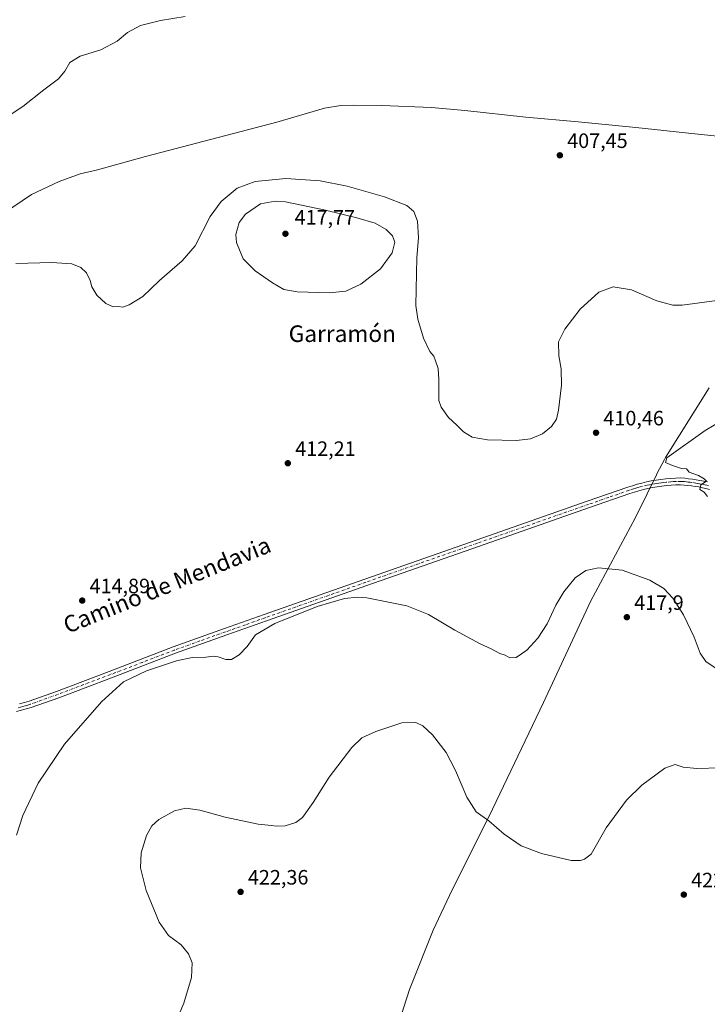
# Model space of a CAD drawing. Units: metres. Extents: x 573558 to 577016, y 4708001 to 4710352.
# Drawn here: x 575829 to 576160, y 4708884 to 4709358 of the extents above; entities that cross this region are included whole.
import ezdxf
from ezdxf.enums import TextEntityAlignment as Align

# ---------------------------------------------------------------- set-up
doc = ezdxf.new("R2010")
doc.units = ezdxf.units.M
doc.header["$MEASUREMENT"] = 0
doc.linetypes.add('DGN Style 4', pattern=[2.638475, 1.318413, -0.659207, 0.001648, -0.659207])
for name, color, linetype, lineweight in [('Corriente natural lineal', 142, 'Continuous', 13), ('Curva de nivel normal', 30, 'Continuous', 0), ('Laguna Cxs', 142, 'Continuous', 13), ('Municipio', 91, 'Continuous', 13), ('Municipio CxS', 4, 'Continuous', 0), ('Pista no pavimentada Cxs', 111, 'Continuous', 0), ('Pista no pavimentada eje', 91, 'DGN Style 4', 0), ('Punto de cota en terreno', 7, 'Continuous', 0), ('Rótulo de punto de cota en terreno', 7, 'Continuous', 0), ('Texto cartográfico', 7, 'Continuous', 0)]:
    doc.layers.add(name, color=color, linetype=linetype, lineweight=lineweight)
doc.styles.add('Style-Arial', font='txt')

# ---------------------------------------------------------------- blocks, each defined once
blk = doc.blocks.new('5PATER')
at = {"layer": 'Laguna Cxs', "linetype": 'Continuous', "lineweight": 0}
h = blk.add_hatch(color=51, dxfattribs=at)
edge = h.paths.add_edge_path()
edge.add_ellipse((0, 0), major_axis=(-0.11, -0.111), ratio=0.999422, start_angle=0, end_angle=360)

msp = doc.modelspace()

# ---------------------------------------------------------------- linework, layer by layer
at = {"layer": 'Corriente natural lineal', "color": 142, "linetype": 'Continuous', "lineweight": 13}
msp.add_polyline3d([(575821.1801, 4709264.7801, 408.9276), (575834.7201, 4709273.9401, 408.8313), (575847.9201, 4709280.1601, 408.8058), (575858.1501, 4709283.7901, 408.8244), (575866.5301, 4709285.7701, 408.72), (575889.6001, 4709292.2601, 408.5556), (575952.8301, 4709308.7001, 408.3282), (575975.8701, 4709315.4901, 408.241), (575983.6201, 4709316.7901, 408.1966), (575989.7701, 4709316.8901, 408.1709), (576003.5001, 4709316.7801, 408.1537), (576027.3901, 4709315.8201, 408.1567), (576043.4601, 4709314.4001, 408.031), (576072.8001, 4709311.1201, 407.9485), (576098.0501, 4709308.9401, 407.9692), (576125.8701, 4709306.2001, 407.7997), (576154.3001, 4709303.0901, 407.8952), (576180.6101, 4709300.4901, 407.2537)], dxfattribs=at)
at = {"layer": 'Curva de nivel normal', "color": 30, "linetype": 'Continuous', "lineweight": 0, "flags": 128}
for points, elevation in [([(575817.58, 4709307.9901), (575830.52, 4709316.4001), (575840.55, 4709324.2901), (575847.72, 4709329.6801), (575850.72, 4709333.3501), (575853.05, 4709337.5801), (575858.05, 4709340.5301), (575868, 4709343.6401), (575875.85, 4709347.8801), (575880.94, 4709351.9301), (575887.12, 4709355.3901), (575896.81, 4709357.7401), (575908.64, 4709359.7401)], 410), ([(576164.86, 4709222.7501), (576148.15, 4709220.5101), (576143.65, 4709220.6401), (576135.99, 4709222.6201), (576123.69, 4709228.0201), (576114.97, 4709229.4601), (576108.02, 4709226.8701), (576099.04, 4709218.6601), (576091.6, 4709209.0601), (576088.6, 4709202.8901), (576088.71, 4709196.1201), (576089.81, 4709189.9201), (576089.97, 4709182.0501), (576088.62, 4709170.0301), (576087.59, 4709165.6001), (576085.14, 4709162.0801), (576080.83, 4709158.6301), (576075.13, 4709156.1401), (576068.28, 4709155.3801), (576054.31, 4709155.6001), (576046.94, 4709156.9201), (576042.86, 4709159.5201), (576039.54, 4709162.7301), (576035.57, 4709166.4001), (576032.06, 4709171.3301), (576030.87, 4709174.5601), (576030.98, 4709184.6701), (576030.54, 4709190.0001), (576029.23, 4709193.7001), (576028.54, 4709196.0601), (576026.6, 4709198.3101), (576023.48, 4709204.7001), (576020.72, 4709213.8101), (576019.83, 4709220.4601), (576020.39, 4709243.5701), (576021.14, 4709252.9801), (576020.58, 4709261.0201), (576018.83, 4709265.7701), (576015.53, 4709268.5501), (576004.74, 4709272.7401), (575986.81, 4709277.9001), (575973.76, 4709280.5201), (575957.14, 4709281.6201), (575942.38, 4709280.2401), (575933.71, 4709277.0001), (575926.08, 4709270.5801), (575920.71, 4709263.3501), (575913.49, 4709249.0901), (575907.29, 4709241.9201), (575896.39, 4709232.4401), (575888.27, 4709224.6901), (575881.67, 4709220.6601), (575878.72, 4709219.6601), (575876.64, 4709219.8601), (575874.05, 4709219.7801), (575870.42, 4709221.3401), (575866.18, 4709225.4401), (575864.69, 4709227.8501), (575863.78, 4709229.4001), (575862.89, 4709232.5001), (575861.09, 4709236.1701), (575858.46, 4709238.7201), (575854.05, 4709240.5301), (575844.39, 4709241.1801), (575827.15, 4709240.6301)], 410), ([(575952.08, 4709270.6501), (575945.04, 4709269.3401), (575937.71, 4709264.4801), (575934.69, 4709260.3601), (575933.07, 4709254.6101), (575933.46, 4709250.7501), (575936.56, 4709242.8401), (575942.5, 4709237.1201), (575950.74, 4709231.3601), (575956.22, 4709228.1801), (575962.63, 4709226.9501), (575978.04, 4709226.4401), (575986.09, 4709227.3601), (575993.38, 4709230.6401), (576002.76, 4709238.0201), (576008.38, 4709245.8401), (576009.66, 4709250.9101), (576008.58, 4709254.0501), (576005.48, 4709257.0701), (576000.18, 4709260.1401), (575991.36, 4709262.6501), (575976.26, 4709266.4201), (575957.06, 4709270.3201), (575952.08, 4709270.6501)], 415), ([(576160.42, 4709128.4201), (576158.74, 4709130.3701), (576156.69, 4709131.6901), (576157.15, 4709133.9001), (576159.82, 4709135.7801), (576158.75, 4709136.8701), (576156.01, 4709138.4501), (576151.6, 4709140.1001), (576150.29, 4709141.6201), (576147.82, 4709141.7801), (576143.42, 4709143.2101), (576140.08, 4709144.8101), (576140.71, 4709147.0601), (576159.21, 4709160.1001), (576172.22, 4709167.8901)], 410), ([(576163.98, 4709045.7001), (576159.48, 4709048.8001), (576156.88, 4709052.8401), (576153.86, 4709060.4901), (576148.79, 4709071.2801), (576143.7, 4709079.3301), (576139.29, 4709083.9401), (576132.6, 4709088.0701), (576119.32, 4709092.8701), (576107.89, 4709093.9101), (576101.8, 4709092.7501), (576096.66, 4709089.1801), (576091.21, 4709082.4701), (576087.31, 4709075.9401), (576083.04, 4709066.9701), (576078.64, 4709060.0401), (576073.39, 4709054.3401), (576068.2, 4709050.7401), (576065.17, 4709050.6401), (576062.88, 4709051.8801), (576060.27, 4709052.7001), (576056.19, 4709054.8801), (576050.88, 4709057.3001), (576038.57, 4709063.9801), (576026.01, 4709071.4901), (576015.46, 4709075.6201), (575996.29, 4709079.4401), (575991.76, 4709079.8401), (575985.45, 4709079.1601), (575972.29, 4709075.2601), (575951.93, 4709067.1301), (575942.58, 4709061.6101), (575938.59, 4709056.0301), (575934.71, 4709052.0201), (575931.04, 4709049.7701), (575928.28, 4709049.7101), (575924.65, 4709051.0901), (575922.4, 4709051.3501), (575918.68, 4709050.8901), (575912.05, 4709050.6801), (575904.55, 4709049.2001), (575890.06, 4709044.3501), (575879.05, 4709039.0801), (575868.41, 4709029.3601), (575850.59, 4709009.0401), (575837.94, 4708990.1301), (575830.44, 4708974.6301), (575827.48, 4708965.1001)], 415), ([(576166.64, 4708997.6101), (576155.23, 4708997.2001), (576148.67, 4708997.8901), (576144.86, 4708999.1601), (576139.86, 4708997.3701), (576128.73, 4708989.2001), (576121.34, 4708982.0101), (576111.5, 4708968.6801), (576104.34, 4708956.0101), (576101.1, 4708953.5901), (576099.13, 4708952.8401), (576094.62, 4708952.8601), (576080.35, 4708956.2501), (576070.61, 4708959.9101), (576062.32, 4708965.6301), (576054.93, 4708972.0401), (576048.97, 4708976.3301), (576044.34, 4708983.4101), (576039.02, 4708996.2601), (576034.4, 4709005.0301), (576027.88, 4709013.5101), (576023.25, 4709017.8801), (576019.85, 4709019.4801), (576013.13, 4709019.2001), (576000.52, 4709015.1201), (575993.88, 4709012.1101), (575989.06, 4709007.3401), (575978.01, 4708993.0101), (575970.33, 4708980.8001), (575965.28, 4708973.6901), (575962.04, 4708971.1601), (575956.95, 4708969.6301), (575952.66, 4708969.5001), (575950.22, 4708969.8501), (575943.79, 4708970.4301), (575927.94, 4708973.8501), (575915.71, 4708977.1401), (575909, 4708978.0601), (575903.53, 4708976.8601), (575896, 4708972.6301), (575892.64, 4708969.6801), (575890.12, 4708965.0101), (575887.51, 4708956.6801), (575887.12, 4708949.3601), (575889.84, 4708938.4701), (575896.15, 4708923.1101), (575900.68, 4708916.8201), (575906.79, 4708912.2001), (575910.23, 4708907.9801), (575912.14, 4708903.5401), (575911.76, 4708896.5101), (575908.04, 4708884.1601), (575904.09, 4708874.6601)], 420)]:
    msp.add_lwpolyline(points, dxfattribs=dict(at, elevation=elevation))
at = {"layer": 'Municipio', "color": 91, "linetype": 'Continuous', "lineweight": 13, "flags": 128}
msp.add_lwpolyline([(576012.648, 4708877.755), (576016.704, 4708890.663), (576028.215, 4708919.343), (576037.411, 4708938.833), (576055.08, 4708973.987), (576081.307, 4709029), (576103.913, 4709077.716), (576125.719, 4709118.29), (576131.325, 4709129.697), (576135.804, 4709138.809), (576136.023, 4709139.254), (576139.654, 4709146.257), (576140.182, 4709147.104), (576161.143, 4709180.73)], dxfattribs=at)
msp.add_lwpolyline([(576012.648, 4708877.755), (576016.704, 4708890.663), (576028.215, 4708919.343), (576037.411, 4708938.833), (576055.08, 4708973.987), (576081.307, 4709029), (576103.913, 4709077.716), (576125.719, 4709118.29), (576131.325, 4709129.697), (576135.804, 4709138.809), (576136.023, 4709139.254), (576139.654, 4709146.257), (576140.182, 4709147.104), (576161.143, 4709180.73)], dxfattribs=at)
at = {"layer": 'Municipio CxS', "color": 4, "linetype": 'Continuous', "lineweight": 0, "flags": 128}
for points in [[(576161.143, 4709180.73), (576140.182, 4709147.104), (576139.654, 4709146.257), (576136.023, 4709139.254), (576135.804, 4709138.809), (576131.325, 4709129.697), (576125.719, 4709118.29), (576103.913, 4709077.716), (576081.307, 4709029), (576055.08, 4708973.987), (576037.411, 4708938.833), (576028.215, 4708919.343), (576016.704, 4708890.663), (576012.648, 4708877.755)], [(576012.648, 4708877.755), (576016.704, 4708890.663), (576028.215, 4708919.343), (576037.411, 4708938.833), (576055.08, 4708973.987), (576081.307, 4709029), (576103.913, 4709077.716), (576125.719, 4709118.29), (576131.325, 4709129.697), (576135.804, 4709138.809), (576136.023, 4709139.254), (576139.654, 4709146.257), (576140.182, 4709147.104), (576161.143, 4709180.73)]]:
    msp.add_lwpolyline(points, dxfattribs=at)
at = {"layer": 'Pista no pavimentada Cxs', "color": 111, "linetype": 'Continuous', "lineweight": 0}
for points in [[(576161.3501, 4709131.7901, 410.0674), (576159.6301, 4709132.2201, 410.1259), (576157.9001, 4709132.6001, 410.1834), (576156.1601, 4709132.9301, 410.219), (576154.4101, 4709133.2301, 410.2521), (576152.6601, 4709133.4901, 410.2884), (576150.9001, 4709133.7101, 410.3425), (576149.1301, 4709133.8801, 410.3973), (576147.3601, 4709134.0201, 410.4497), (576145.1001, 4709133.9501, 410.5021), (576142.8501, 4709133.8201, 410.5571), (576140.5901, 4709133.6301, 410.6101), (576138.3501, 4709133.3701, 410.6659), (576136.1101, 4709133.0401, 410.7308), (576133.8901, 4709132.6501, 410.8056), (576131.6701, 4709132.2001, 410.8904), (576129.4701, 4709131.6801, 410.9656), (576127.2901, 4709131.0901, 411.0325), (576125.1201, 4709130.4501, 411.1007), (576122.9701, 4709129.7401, 411.1651), (576103.4901, 4709123.0001, 411.8456), (576050.0001, 4709104.3201, 412.8409), (575996.2801, 4709085.4901, 414.4312), (575947.8101, 4709068.3701, 415.0311), (575928.7001, 4709061.6101, 414.9281), (575904.0601, 4709052.8001, 414.8061), (575873.2601, 4709041.0001, 414.5434), (575847.8101, 4709031.3901, 413.9156), (575834.5201, 4709026.6501, 413.6997), (575832.1201, 4709025.9501, 413.673), (575829.8001, 4709025.3001, 413.6286), (575827.4801, 4709024.6701, 413.5927)], [(576161.3501, 4709131.7901, 410.0674), (576159.6301, 4709132.2201, 410.1259), (576157.9001, 4709132.6001, 410.1834), (576156.1601, 4709132.9301, 410.219), (576154.4101, 4709133.2301, 410.2521), (576152.6601, 4709133.4901, 410.2884), (576150.9001, 4709133.7101, 410.3425), (576149.1301, 4709133.8801, 410.3973), (576147.3601, 4709134.0201, 410.4497), (576145.1001, 4709133.9501, 410.5021), (576142.8501, 4709133.8201, 410.5571), (576140.5901, 4709133.6301, 410.6101), (576138.3501, 4709133.3701, 410.6659), (576136.1101, 4709133.0401, 410.7308), (576133.8901, 4709132.6501, 410.8056), (576131.6701, 4709132.2001, 410.8904), (576129.4701, 4709131.6801, 410.9656), (576127.2901, 4709131.0901, 411.0325), (576125.1201, 4709130.4501, 411.1007), (576122.9701, 4709129.7401, 411.1651), (576103.4901, 4709123.0001, 411.8456), (576050.0001, 4709104.3201, 412.8409), (575996.2801, 4709085.4901, 414.4312), (575947.8101, 4709068.3701, 415.0311), (575928.7001, 4709061.6101, 414.9281), (575904.0601, 4709052.8001, 414.8061), (575873.2601, 4709041.0001, 414.5434), (575847.8101, 4709031.3901, 413.9156), (575834.5201, 4709026.6501, 413.6997), (575832.1201, 4709025.9501, 413.673), (575829.8001, 4709025.3001, 413.6286), (575827.4801, 4709024.6701, 413.5927)], [(575828.9401, 4709028.4301, 413.5238), (575831.2301, 4709029.0801, 413.5051), (575833.5201, 4709029.7401, 413.5014), (575846.6901, 4709034.4401, 413.7795), (575872.1101, 4709044.0401, 414.3393), (575902.9301, 4709055.8401, 414.6789), (575927.6101, 4709064.6601, 414.8847), (575946.7301, 4709071.4301, 414.8763), (575995.2001, 4709088.5501, 414.232), (576048.9301, 4709107.3801, 412.8076), (576102.4301, 4709126.0601, 411.6363), (576121.9301, 4709132.8201, 411.0079), (576124.1501, 4709133.5501, 410.9042), (576126.4001, 4709134.2201, 410.8074), (576128.6801, 4709134.8201, 410.734), (576130.9701, 4709135.3601, 410.6827), (576133.2801, 4709135.8401, 410.6387), (576135.6001, 4709136.2401, 410.5867), (576137.9301, 4709136.5801, 410.542), (576140.2701, 4709136.8601, 410.4953), (576142.6101, 4709137.0601, 410.4533), (576144.9601, 4709137.1901, 410.4143), (576147.4401, 4709137.2701, 410.3759), (576149.4101, 4709137.1201, 410.3343), (576151.2501, 4709136.9301, 410.2941), (576153.0901, 4709136.7101, 410.2476), (576154.9201, 4709136.4401, 410.1934), (576156.7401, 4709136.1301, 410.1431), (576158.5601, 4709135.7701, 410.0885), (576160.3601, 4709135.3801, 410.0304)], [(575828.9401, 4709028.4301, 413.5238), (575831.2301, 4709029.0801, 413.5051), (575833.5201, 4709029.7401, 413.5014), (575846.6901, 4709034.4401, 413.7795), (575872.1101, 4709044.0401, 414.3393), (575902.9301, 4709055.8401, 414.6789), (575927.6101, 4709064.6601, 414.8847), (575946.7301, 4709071.4301, 414.8763), (575995.2001, 4709088.5501, 414.232), (576048.9301, 4709107.3801, 412.8076), (576102.4301, 4709126.0601, 411.6363), (576121.9301, 4709132.8201, 411.0079), (576124.1501, 4709133.5501, 410.9042), (576126.4001, 4709134.2201, 410.8074), (576128.6801, 4709134.8201, 410.734), (576130.9701, 4709135.3601, 410.6827), (576133.2801, 4709135.8401, 410.6387), (576135.6001, 4709136.2401, 410.5867), (576137.9301, 4709136.5801, 410.542), (576140.2701, 4709136.8601, 410.4953), (576142.6101, 4709137.0601, 410.4533), (576144.9601, 4709137.1901, 410.4143), (576147.4401, 4709137.2701, 410.3759), (576149.4101, 4709137.1201, 410.3343), (576151.2501, 4709136.9301, 410.2941), (576153.0901, 4709136.7101, 410.2476), (576154.9201, 4709136.4401, 410.1934), (576156.7401, 4709136.1301, 410.1431), (576158.5601, 4709135.7701, 410.0885), (576160.3601, 4709135.3801, 410.0304)]]:
    msp.add_polyline3d(points, dxfattribs=at)
at = {"layer": 'Pista no pavimentada eje', "color": 91, "linetype": 'DGN Style 4', "lineweight": 0}
msp.add_polyline3d([(576160.8951, 4709133.5801, 410.0525), (576159.9951, 4709133.8001, 410.0803), (576159.0951, 4709133.9951, 410.1087), (576158.2301, 4709134.1851, 410.1362), (576157.3201, 4709134.3651, 410.1635), (576156.4501, 4709134.5301, 410.1823), (576155.5751, 4709134.6801, 410.2023), (576154.6651, 4709134.8351, 410.2239), (576152.8751, 4709135.1001, 410.269), (576151.9951, 4709135.2101, 410.2927), (576151.0751, 4709135.3201, 410.3175), (576150.1901, 4709135.4051, 410.3411), (576149.2701, 4709135.5001, 410.3651), (576148.3851, 4709135.5701, 410.3882), (576147.4001, 4709135.6451, 410.4127), (576145.0301, 4709135.5701, 410.4585), (576143.9051, 4709135.5051, 410.4814), (576142.7301, 4709135.4401, 410.5057), (576140.4301, 4709135.2451, 410.5531), (576139.2601, 4709135.1051, 410.5792), (576138.1401, 4709134.9751, 410.6045), (576136.9751, 4709134.8051, 410.6325), (576135.8551, 4709134.6401, 410.6602), (576134.7451, 4709134.4451, 410.6906), (576133.5851, 4709134.2451, 410.7239), (576132.4751, 4709134.0201, 410.7591), (576131.3201, 4709133.7801, 410.7877), (576129.0751, 4709133.2501, 410.8581), (576127.9851, 4709132.9551, 410.9007), (576126.8451, 4709132.6551, 410.9486), (576125.7601, 4709132.3351, 410.9933), (576124.6351, 4709132.0001, 411.0319), (576122.4501, 4709131.2801, 411.1035), (576112.7001, 4709127.9001, 411.4394), (576102.9601, 4709124.5301, 411.745), (576049.4651, 4709105.8501, 412.8324), (575995.7401, 4709087.0201, 414.3489), (575947.2701, 4709069.9001, 414.9566), (575937.7151, 4709066.5201, 414.9044), (575928.1551, 4709063.1351, 414.9274), (575915.8351, 4709058.7301, 414.801), (575903.4951, 4709054.3201, 414.747), (575888.0851, 4709048.4201, 414.6559), (575872.6851, 4709042.5201, 414.4251), (575847.2501, 4709032.9151, 413.8907), (575834.0201, 4709028.1951, 413.6545), (575832.8201, 4709027.8451, 413.6754), (575831.6751, 4709027.5151, 413.6918), (575830.5301, 4709027.1901, 413.6661), (575829.3701, 4709026.8651, 413.6403), (575828.2201, 4709026.5501, 413.6168)], dxfattribs=at)

# ---------------------------------------------------------------- block references
at = {"layer": 'Punto de cota en terreno', "color": 7, "linetype": 'Continuous', "lineweight": 0, "xscale": 10, "yscale": 10, "zscale": 10}
for p in [(576089.22, 4709292.8, 407.45), (575957, 4709255, 417.77), (576106.66, 4709159.09, 410.46), (575958.16, 4709144.38, 412.21), (575859.09, 4709078.19, 414.89), (576121.5, 4709070.17, 417.9), (575935.4, 4708937.79, 422.36), (576148.95, 4708936.45, 422.44)]:
    msp.add_blockref('5PATER', p, dxfattribs=at)

# ---------------------------------------------------------------- texts
at = {"layer": 'Rótulo de punto de cota en terreno', "color": 7, "linetype": 'Continuous', "lineweight": 0, "style": 'Style-Arial'}
for s, p in [('407,45', (576092.7478, 4709296.3278)), ('417,77', (575961.4097, 4709259.4097)), ('410,46', (576110.1878, 4709162.6178)), ('412,21', (575961.6878, 4709147.9078)), ('414,89', (575862.6178, 4709081.7178)), ('417,9', (576125.0278, 4709073.6978)), ('422,36', (575938.9278, 4708941.3178)), ('422,44', (576152.4778, 4708939.9778))]:
    msp.add_text(s, height=7, dxfattribs=at).set_placement(p)
at = {"layer": 'Texto cartográfico', "color": 7, "linetype": 'Continuous', "lineweight": 0, "style": 'Style-Arial'}
msp.add_text('Garramón', height=8, dxfattribs=at).set_placement((575984.4033, 4709206.8202), align=Align.MIDDLE_CENTER)
msp.add_text('Camino de Mendavia', height=8, rotation=21.93228, dxfattribs=at).set_placement((575899.9314, 4709085.738), align=Align.MIDDLE_CENTER)

doc.saveas('drawing.dxf')
